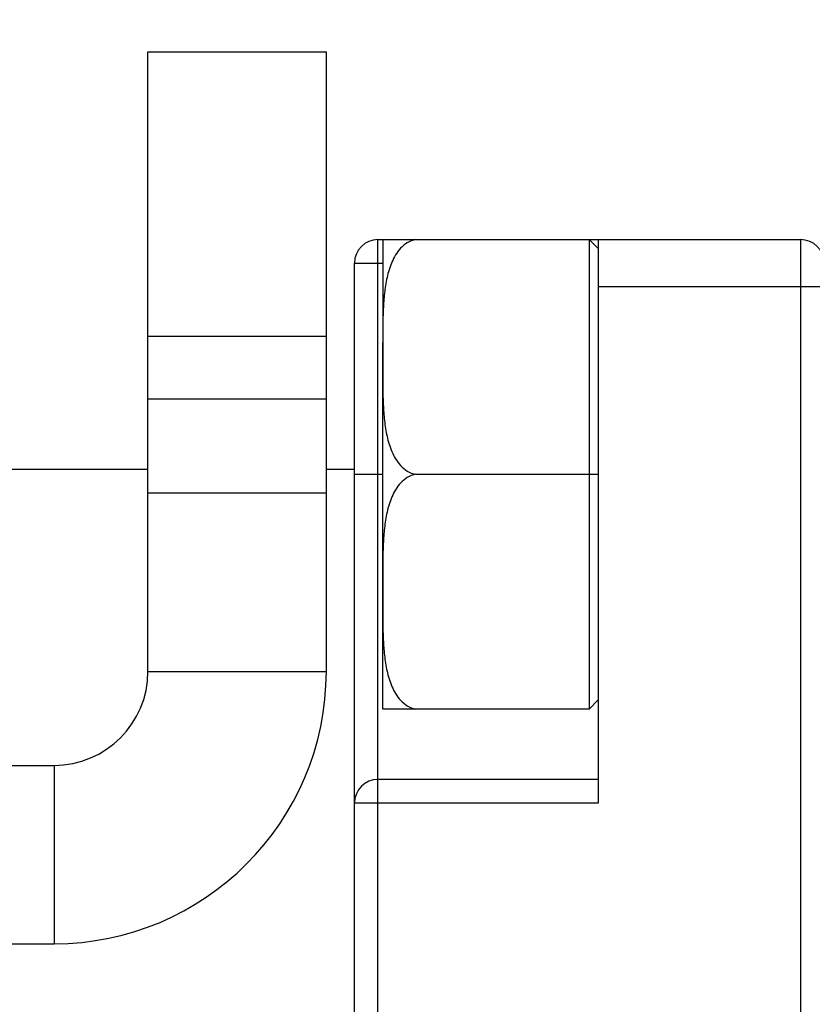
# Model space of a CAD drawing. Units: inches. Extents: x 0.5 to 33.6, y 0.5 to 21.6.
# Drawn here: x 6.2 to 6.5, y 12.4 to 12.8 of the extents above; entities that cross this region are included whole.
import ezdxf

# ---------------------------------------------------------------- set-up
doc = ezdxf.new("R2010")
doc.units = ezdxf.units.IN
doc.header["$LTSCALE"] = 1.87
doc.header["$MEASUREMENT"] = 0
doc.layers.get('0').update_dxf_attribs({"linetype": 'CONTINUOUS'})
doc.layers.add('AXIS', color=7, linetype='CONTINUOUS')
doc.layers.add('DRIVEN_DIMS', color=7, linetype='CONTINUOUS')
doc.dimstyles.new('DIMSTYLE_1', dxfattribs={"dimtxt": 0.1, "dimasz": 0.1875, "dimexe": 0.125, "dimexo": 0.0625, "dimgap": 0.1, "dimtad": 0, "dimtih": 1, "dimtoh": 1, "dimdec": 1, "dimzin": 4, "dimdsep": 46, "dimtxsty": 'STANDARD', "dimblk": '_FILLED', "dimblk1": '_FILLED', "dimblk2": '_FILLED', "dimcen": 0.09, "dimadec": 0, "dimazin": 0, "dimtp": 0.005, "dimtm": 0.005, "dimtfac": 1, "dimtdec": 1, "dimtofl": 0, "dimtmove": 0, "dimatfit": 3, "dimldrblk": '_FILLED', "dimfxl": 1, "dimtolj": 1, "dimtzin": 4, "dimarcsym": 0})

# ---------------------------------------------------------------- blocks, each defined once
blk = doc.blocks.new('_FILLED')
at = {"color": 0, "linetype": 'BYBLOCK'}
blk.add_solid([(0, 0), (-1, 0.1667), (-1, -0.1667)], dxfattribs=at)
blk = doc.blocks.new('*D4')
at = {"layer": 'DRIVEN_DIMS', "color": 7, "linetype": 'CONTINUOUS'}
for p, q in [((4.97726, 13.51138), (4.97726, 14.137)), ((6.33553, 12.89327), (6.33553, 14.137)), ((4.97726, 14.012), (4.57726, 14.012)), ((6.33553, 14.012), (6.73553, 14.012))]:
    blk.add_line(p, q, dxfattribs=at)
at = {"layer": 'DRIVEN_DIMS', "color": 7, "linetype": 'CONTINUOUS', "xscale": 0.1875, "yscale": 0.1875, "zscale": 0.1875}
blk.add_blockref('_FILLED', (4.97726, 14.012), dxfattribs=at)
at = {"layer": 'DRIVEN_DIMS', "color": 7, "linetype": 'CONTINUOUS', "xscale": 0.1875, "yscale": 0.1875, "zscale": 0.1875, "rotation": 180}
blk.add_blockref('_FILLED', (6.33553, 14.012), dxfattribs=at)
at = {"layer": 'DRIVEN_DIMS', "color": 7, "linetype": 'CONTINUOUS', "insert": (5.55639, 14.062), "char_height": 0.1, "width": 0.7, "attachment_point": 2, "line_spacing_factor": 0.9}
blk.add_mtext('2X 34.5\\P[1.36]', dxfattribs=at)
blk = doc.blocks.new('*D5')
at = {"layer": 'DRIVEN_DIMS', "color": 7, "linetype": 'CONTINUOUS'}
for p, q in [((8.75728, 13.17604), (4.42561, 13.17604)), ((4.55061, 13.17604), (4.55061, 12.90978)), ((4.55061, 12.15242), (4.55061, 12.45978)), ((6.29468, 12.15242), (4.42561, 12.15242))]:
    blk.add_line(p, q, dxfattribs=at)
at = {"layer": 'DRIVEN_DIMS', "color": 7, "linetype": 'CONTINUOUS', "xscale": 0.1875, "yscale": 0.1875, "zscale": 0.1875}
for p, rotation in [((4.55061, 13.17604), 90), ((4.55061, 12.15242), 270)]:
    blk.add_blockref('_FILLED', p, dxfattribs=dict(at, rotation=rotation))
at = {"layer": 'DRIVEN_DIMS', "color": 7, "linetype": 'CONTINUOUS', "insert": (4.45061, 12.80978), "char_height": 0.1, "width": 0.6, "attachment_point": 2, "line_spacing_factor": 0.9}
blk.add_mtext('26.0\\P[1.02]', dxfattribs=at)
blk = doc.blocks.new('*D6')
at = {"layer": 'DRIVEN_DIMS', "color": 7, "linetype": 'CONTINUOUS'}
for p, q in [((4.91476, 13.44888), (3.56973, 13.44888)), ((3.69473, 13.44888), (3.69473, 12.95065)), ((3.69473, 12.15242), (3.69473, 12.50065)), ((6.29468, 12.15242), (3.56973, 12.15242))]:
    blk.add_line(p, q, dxfattribs=at)
at = {"layer": 'DRIVEN_DIMS', "color": 7, "linetype": 'CONTINUOUS', "xscale": 0.1875, "yscale": 0.1875, "zscale": 0.1875}
for p, rotation in [((3.69473, 13.44888), 90), ((3.69473, 12.15242), 270)]:
    blk.add_blockref('_FILLED', p, dxfattribs=dict(at, rotation=rotation))
at = {"layer": 'DRIVEN_DIMS', "color": 7, "linetype": 'CONTINUOUS', "insert": (3.59473, 12.85065), "char_height": 0.1, "width": 0.6, "attachment_point": 2, "line_spacing_factor": 0.9}
blk.add_mtext('32.9\\P[1.30]', dxfattribs=at)

msp = doc.modelspace()

# ---------------------------------------------------------------- linework, layer by layer
at = {"color": 7, "linetype": 'CONTINUOUS'}
for p, q in [((6.35718, 12.15242), (6.35718, 12.75203)), ((6.35718, 12.75203), (6.35915, 12.75203)), ((6.37293, 12.75203), (6.53435, 12.75203)), ((6.44576, 12.75203), (6.44576, 12.55518)), ((6.44576, 12.75203), (6.4497, 12.74809)), ((6.4497, 12.51581), (6.4497, 12.75203)), ((6.53435, 12.75203), (6.53435, 12.15242)), ((6.34734, 12.16226), (6.34734, 12.74218)), ((6.34734, 12.74218), (6.35915, 12.74218)), ((6.4497, 12.73234), (6.54419, 12.73234)), ((6.26073, 12.57092), (6.26073, 12.6851)), ((6.33553, 12.6851), (6.26073, 12.6851)), ((6.33553, 12.57092), (6.33553, 12.6851)), ((6.34734, 12.6536), (6.35915, 12.6536)), ((6.37293, 12.6536), (6.4497, 12.6536)), ((6.33553, 12.64573), (6.26073, 12.64573)), ((6.26073, 12.57092), (6.33553, 12.57092)), ((6.44576, 12.55518), (6.37293, 12.55518)), ((6.44576, 12.55518), (6.4497, 12.55911)), ((6.00088, 12.53155), (6.22136, 12.53155)), ((6.22136, 12.53155), (6.22136, 12.45675)), ((6.4497, 12.52565), (6.35718, 12.52565)), ((6.34734, 12.51581), (6.4497, 12.51581)), ((6.00088, 12.45675), (6.22136, 12.45675))]:
    msp.add_line(p, q, dxfattribs=at)
for centre, radius, start, end in [((6.35718, 12.74218), 0.00984, 90, 180), ((6.53435, 12.74218), 0.00984, 0, 90), ((6.22136, 12.57092), 0.11417, 270, 360), ((6.22136, 12.57092), 0.03937, 270, 360), ((6.35718, 12.51581), 0.00984, 90, 180)]:
    msp.add_arc(centre, radius, start, end, dxfattribs=at)
at = {"layer": 'AXIS', "color": 7, "linetype": 'CONTINUOUS'}
for p, q in [((6.26073, 12.6851), (6.26073, 12.83077)), ((6.26073, 12.83077), (6.33553, 12.83077)), ((6.33553, 12.6851), (6.33553, 12.83077)), ((6.35915, 12.75203), (6.35915, 12.71069)), ((6.35915, 12.75203), (6.37293, 12.75203)), ((6.26073, 12.71158), (6.33553, 12.71158)), ((6.35915, 12.55517), (6.35915, 12.7088)), ((6.26073, 12.65557), (6.16358, 12.65557)), ((6.34734, 12.65557), (6.33553, 12.65557)), ((6.37293, 12.55518), (6.35915, 12.55518))]:
    msp.add_line(p, q, dxfattribs=at)
for points, knots in [([(6.37293, 12.75203), (6.3717, 12.75181), (6.36936, 12.75087), (6.36659, 12.74848), (6.36451, 12.74563), (6.36244, 12.74156), (6.36082, 12.73614), (6.3598, 12.7295), (6.35934, 12.72283), (6.35918, 12.71616), (6.35915, 12.70949), (6.35915, 12.70504), (6.35915, 12.70281)], [0, 0, 0, 0, 0.06892, 0.135157, 0.199361, 0.26233, 0.386283, 0.509297, 0.632027, 0.754691, 0.877346, 1, 1, 1, 1]), ([(6.35915, 12.70281), (6.35915, 12.70059), (6.35915, 12.69614), (6.35918, 12.68947), (6.35934, 12.6828), (6.3598, 12.67613), (6.36082, 12.66949), (6.36244, 12.66407), (6.3645, 12.66), (6.36659, 12.65715), (6.36935, 12.65476), (6.3717, 12.65381), (6.37293, 12.6536)], [0, 0, 0, 0, 0.122633, 0.245266, 0.36791, 0.49062, 0.613616, 0.737554, 0.800517, 0.86472, 0.930987, 1, 1, 1, 1]), ([(6.37293, 12.6536), (6.3717, 12.65339), (6.36936, 12.65245), (6.36659, 12.65006), (6.36451, 12.64721), (6.36244, 12.64313), (6.36082, 12.63771), (6.3598, 12.63108), (6.35934, 12.62441), (6.35918, 12.61773), (6.35915, 12.61106), (6.35915, 12.60661), (6.35915, 12.60439)], [0, 0, 0, 0, 0.068919, 0.135155, 0.199358, 0.262327, 0.386281, 0.509295, 0.632026, 0.754691, 0.877346, 1, 1, 1, 1]), ([(6.35915, 12.60439), (6.35915, 12.60216), (6.35915, 12.59772), (6.35918, 12.59104), (6.35934, 12.58437), (6.3598, 12.5777), (6.36082, 12.57107), (6.36244, 12.56565), (6.3645, 12.56157), (6.36659, 12.55872), (6.36935, 12.55633), (6.3717, 12.55539), (6.37293, 12.55518)], [0, 0, 0, 0, 0.122632, 0.245264, 0.367906, 0.490615, 0.61361, 0.737546, 0.800509, 0.864713, 0.930982, 1, 1, 1, 1])]:
    msp.add_open_spline(points, degree=3, knots=knots, dxfattribs=at)

# ---------------------------------------------------------------- dimensions: what is measured, and where the dimension line sits
at = {"layer": 'DRIVEN_DIMS', "color": 7, "linetype": 'CONTINUOUS'}
dim = msp.add_linear_dim(base=(4.97726, 14.012), p1=(6.33553, 12.83077), p2=(4.97726, 13.44888), angle=180, text='2X <>', dimstyle='DIMSTYLE_1', dxfattribs=at)
dim.commit()
dim.dimension.update_dxf_attribs({"geometry": '*D4', "text_midpoint": (5.65639, 13.937), "dimtype": 160})
for base, p1, p2, angle, picture, middle in [((3.69473, 13.44888), (6.35718, 12.15242), (4.97726, 13.44888), 90, '*D6', (3.69473, 12.72565)), ((4.55061, 12.15242), (8.81978, 13.17604), (6.35718, 12.15242), 270, '*D5', (4.55061, 12.68478))]:
    dim = msp.add_linear_dim(base=base, p1=p1, p2=p2, angle=angle, dimstyle='DIMSTYLE_1', dxfattribs=at)
    dim.commit()
    dim.dimension.update_dxf_attribs({"geometry": picture, "text_midpoint": middle, "dimtype": 160})

doc.saveas('drawing.dxf')
